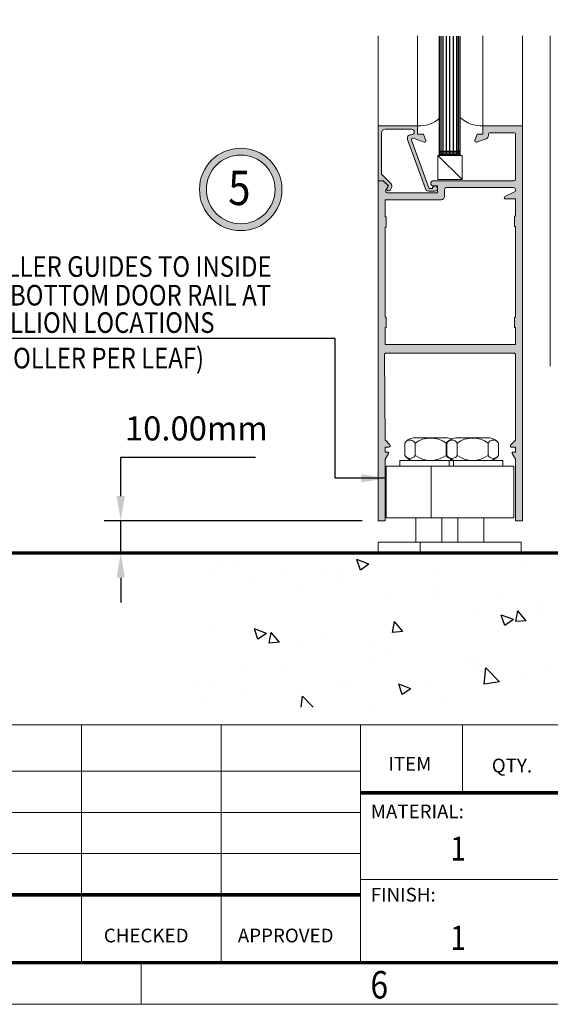
# Model space of a CAD drawing. Units: millimetres. Extents: x -130 to 590, y 14 to 1239.
# Drawn here: x 365 to 442, y 14 to 158 of the extents above; entities that cross this region are included whole.
import ezdxf
from ezdxf.enums import TextEntityAlignment as Align

# ---------------------------------------------------------------- set-up
doc = ezdxf.new("R2010")
doc.units = ezdxf.units.MM
doc.header["$LTSCALE"] = 5
doc.layers.get('0').update_dxf_attribs({"linetype": 'CONTINUOUS', "lineweight": 9})
for name, color, linetype, lineweight in [('BORDER', 7, 'CONTINUOUS', 9), ('CAULK', 21, 'CONTINUOUS', 9), ('DIM', 7, 'CONTINUOUS', 9), ('TITLE', 7, 'CONTINUOUS', 9)]:
    doc.layers.add(name, color=color, linetype=linetype, lineweight=lineweight)
doc.layers.add('CONC', color=7, linetype='CONTINUOUS')
doc.layers.add('GLASS', color=4, linetype='CONTINUOUS')
doc.styles.add('ISO3098B', font='ISO3098B', dxfattribs={"width": 0.85, "height": 5})
doc.styles.add('style1', font='ARIALBD.TTF', dxfattribs={"width": 0.85, "height": 3.5})
doc.dimstyles.new('LES1', dxfattribs={"dimscale": 1.2, "dimtxt": 3.5, "dimasz": 3, "dimexe": 2, "dimexo": 1, "dimgap": 2, "dimtad": 1, "dimtoh": 1, "dimlfac": 2.000000000000001, "dimzin": 0, "dimdsep": 46, "dimtxsty": 'style1', "dimcen": 0, "dimclrd": 256, "dimclre": 256, "dimadec": 0, "dimazin": 0, "dimtfac": 1, "dimtmove": 0, "dimatfit": 3, "dimfxl": 0, "dimtolj": 1, "dimtzin": 0, "dimarcsym": 0})
doc.dimstyles.new('LES2', dxfattribs={"dimscale": 1.2, "dimtxt": 3, "dimasz": 3, "dimexe": 2, "dimexo": 1, "dimgap": 2, "dimtad": 1, "dimtoh": 1, "dimzin": 0, "dimdsep": 46, "dimtxsty": 'ISO3098B', "dimcen": 0, "dimclrd": 256, "dimclre": 256, "dimclrt": 256, "dimadec": 0, "dimazin": 0, "dimtfac": 1, "dimtdec": 0, "dimtofl": 0, "dimtmove": 0, "dimatfit": 3, "dimfxl": 0, "dimtolj": 1, "dimtzin": 0, "dimarcsym": 0})

# ---------------------------------------------------------------- blocks, each defined once
blk = doc.blocks.new('*D231')
at = {"lineweight": -2}
for p, q in [((379.9956342228999, 88.42842833317444), (379.9956342228999, 94.08604222757918)), ((379.9956342228999, 94.08604222757918), (399.5881308122587, 94.08604222757918)), ((415.1420179053854, 84.82842833317444), (377.5956342228999, 84.82842833317444)), ((379.9956342228999, 80.1248648256309), (379.9956342228999, 84.82842833317444)), ((415.1420179053854, 80.1248648256309), (377.5956342228999, 80.1248648256309)), ((379.9956342228999, 76.5248648256309), (379.9956342228999, 72.92486482563089))]:
    blk.add_line(p, q, dxfattribs=at)
for points in [[(379.3956342228998, 88.42842833317444), (380.5956342228999, 88.42842833317444), (379.9956342228999, 84.82842833317444)], [(379.3956342228998, 76.5248648256309), (380.5956342228999, 76.5248648256309), (379.9956342228999, 80.1248648256309)]]:
    blk.add_solid(points)
at = {"color": 0, "insert": (390.9918825175793, 98.27304768460516), "char_height": 3.5, "attachment_point": 5, "style": 'style1'}
blk.add_mtext('\\A1;{10.00mm}', dxfattribs=at)
blk = doc.blocks.new('*X215')
at = {"color": 0}
for p, q in [((5072.448065467747, 2711.220365086083), (5072.448065467747, 2711.220365086083)), ((5104.576953030369, 2710.440001586943), (5104.576953030369, 2710.440001586943)), ((5142.14709613486, 2709.721927017943), (5142.14709613486, 2709.721927017943)), ((5159.207318914517, 2711.35801132939), (5160.589572562512, 2710.42566947138)), ((5160.591639383222, 2710.421632122975), (5160.905830920021, 2711.358011329389)), ((5161.303972140958, 2711.073155576371), (5161.303972140958, 2711.073155576371)), ((5040.799264413726, 2704.212308992748), (5043.209717950051, 2707.084975654444)), ((5043.78991677483, 2703.94687316011), (5043.211788682293, 2707.081007404477)), ((5046.776228836464, 2707.699835441734), (5046.776228836464, 2707.699835441734)), ((5061.845290016436, 2707.035749100277), (5061.845290016436, 2707.035749100277)), ((5129.630104760016, 2708.074033841164), (5129.630104760016, 2708.074033841164)), ((5131.268074838989, 2709.312258000225), (5131.268074838989, 2709.312258000225)), ((5157.959196647609, 2708.184514413505), (5157.959196647609, 2708.184514413505)), ((5173.991905722316, 2708.246877007329), (5173.991905722316, 2708.246877007329)), ((5184.650318456229, 2707.056770826787), (5184.650318456229, 2707.056770826787)), ((5229.958929602063, 2708.098861867264), (5233.459856201428, 2709.442741678059)), ((5229.95893166489, 2708.098861384241), (5232.446044382555, 2706.421282673829)), ((5232.44810737352, 2706.417189119829), (5233.461923583347, 2709.438646755769)), ((5267.877380565697, 2708.591116548973), (5267.877380565697, 2708.591116548973)), ((5273.992430238672, 2709.090797036007), (5273.992430238672, 2709.090797036007)), ((5040.799265759296, 2704.212310215286), (5043.787849853571, 2703.950842987043)), ((5076.662273543764, 2701.074702243619), (5079.072727080089, 2703.947368905315)), ((5079.652923170528, 2700.809238249013), (5079.074795077991, 2703.943372493379)), ((5098.05258592526, 2703.916774618956), (5098.05258592526, 2703.916774618956)), ((5132.144663673838, 2706.067906459755), (5132.144663673838, 2706.067906459755)), ((5148.736579594686, 2705.04594711321), (5148.736579594686, 2705.04594711321)), ((5211.34144026485, 2705.929027240069), (5211.34144026485, 2705.929027240069)), ((5238.03256207347, 2704.801283653349), (5238.03256207347, 2704.801283653349)), ((5242.538842011588, 2704.949853587826), (5242.538842011588, 2704.949853587826)), ((5255.055833386432, 2706.597746764604), (5255.055833386432, 2706.597746764604)), ((5276.249763983147, 2705.821274214684), (5276.249763983147, 2705.821274214684)), ((5031.934127292247, 2698.729633532471), (5035.828552063808, 2702.788461035415)), ((5032.685981549316, 2702.030499983662), (5032.685981549316, 2702.030499983662)), ((5036.38302391627, 2698.036372518216), (5035.830614692949, 2702.784863012952)), ((5044.234866813094, 2699.981077745183), (5047.735793412459, 2701.324957555978)), ((5046.72403996385, 2698.299550290624), (5047.737856173678, 2701.321007926564)), ((5076.662274890598, 2701.07470347637), (5079.650858984874, 2700.813236248127)), ((5079.115989073021, 2701.423724347553), (5079.115989073021, 2701.423724347553)), ((5102.985355206719, 2701.062657343139), (5102.985355206719, 2701.062657343139)), ((5123.064742963403, 2701.525417468863), (5123.064742963403, 2701.525417468863)), ((5238.718072098579, 2703.585867432357), (5238.718072098579, 2703.585867432357)), ((5250.280419849256, 2702.072459034458), (5250.280419849256, 2702.072459034458)), ((5264.723683882091, 2703.67354006663), (5264.723683882091, 2703.67354006663)), ((5031.934127282058, 2698.729634816905), (5036.380964984908, 2698.039972258464)), ((5044.234868816745, 2699.981077251948), (5046.72198153441, 2698.303498541536)), ((5066.598997698176, 2699.775831170774), (5066.598997698176, 2699.775831170774)), ((5112.525282673801, 2697.937095494488), (5114.935736210125, 2700.809762156184)), ((5115.515929566226, 2697.671603337918), (5114.937801473689, 2700.805737582284)), ((5192.024726324592, 2698.299544094215), (5192.024726324592, 2698.299544094215)), ((5209.558763631459, 2698.580618315742), (5209.558763631459, 2698.580618315742)), ((5210.961323176832, 2700.792594365617), (5210.961323176832, 2700.792594365617)), ((5225.025093721626, 2698.871529140339), (5225.025093721626, 2698.871529140339)), ((5035.02147886342, 2695.618571948566), (5035.02147886342, 2695.618571948566)), ((5073.8260467396, 2696.057408226523), (5073.8260467396, 2696.057408226523)), ((5097.095398829512, 2697.776602288636), (5097.095398829512, 2697.776602288636)), ((5112.525284021901, 2697.937096737455), (5115.513868116176, 2697.675629509212)), ((5116.091338611392, 2695.976690941454), (5119.592265210757, 2697.320570752249)), ((5116.091340636786, 2695.976690454396), (5118.578453354451, 2694.299111743984)), ((5118.580507954148, 2694.295107287478), (5119.594324163975, 2697.316564923418)), ((5148.388291803839, 2694.799488745358), (5150.798745340164, 2697.672155407055)), ((5151.378935961924, 2694.533968426821), (5150.800807869387, 2697.668102671187)), ((5179.507734949748, 2696.651650917436), (5179.507734949748, 2696.651650917436)), ((5199.353257090343, 2695.350999495991), (5199.353257090343, 2695.350999495991)), ((5071.840072701882, 2694.575672394517), (5071.840072701882, 2694.575672394517)), ((5085.296179723531, 2690.453682816019), (5089.190604495092, 2694.512510318963)), ((5089.745068902902, 2689.760388470136), (5089.192659679581, 2694.508878964872)), ((5147.930216114992, 2692.494391695227), (5147.930216114992, 2692.494391695227)), ((5148.388293153203, 2694.799489998539), (5151.376877247479, 2694.538022770296)), ((5180.39945516434, 2693.575369199125), (5180.39945516434, 2693.575369199125)), ((5184.251300933876, 2691.661881996229), (5186.661754470201, 2694.534548657925)), ((5187.241942357621, 2691.396333515725), (5186.663814265084, 2694.530467760091)), ((5187.947810409689, 2691.972304137726), (5191.448737009054, 2693.316183948521)), ((5190.436975944446, 2690.290664284331), (5191.450792154274, 2693.312121920272)), ((5044.666738272481, 2691.052159109908), (5044.666738272481, 2691.052159109908)), ((5046.1682360706, 2691.055142750169), (5046.1682360706, 2691.055142750169)), ((5085.296179716254, 2690.453684115615), (5089.743017419104, 2689.764021557174)), ((5128.993619262752, 2690.001341423825), (5128.993619262752, 2690.001341423825)), ((5173.383912956452, 2691.602184315764), (5173.383912956452, 2691.602184315764)), ((5184.251302284506, 2691.661883259624), (5187.239886378781, 2691.400416031381)), ((5187.947812456829, 2691.972303656846), (5190.434925174493, 2690.294724946434)), ((5220.114310063914, 2688.524275247099), (5222.524763600239, 2691.396941908795)), ((5223.10494875332, 2688.258698604628), (5222.526820660783, 2691.392832848994)), ((5041.457973116703, 2687.145721201873), (5041.457973116703, 2687.145721201873)), ((5116.476627887908, 2688.353448247046), (5116.476627887908, 2688.353448247046)), ((5148.128586828821, 2688.401254421645), (5148.128586828821, 2688.401254421645)), ((5151.240146697221, 2688.570120082509), (5151.240146697221, 2688.570120082509)), ((5220.114311415809, 2688.524276520708), (5223.102895510084, 2688.262809292465)), ((5241.902356514325, 2686.877161170486), (5241.902356514325, 2686.877161170486)), ((5255.977319193951, 2685.386668497969), (5258.387772730276, 2688.259335159666)), ((5258.967955149016, 2685.121063693532), (5258.389827056479, 2688.255197937898)), ((5259.804282207986, 2687.967917333997), (5263.305208807351, 2689.311797144792)), ((5259.804284276871, 2687.967916859295), (5262.291396994536, 2686.290338148883)), ((5260.838953366565, 2689.370211441889), (5260.838953366565, 2689.370211441889)), ((5262.293443934743, 2686.286221281186), (5263.30726014457, 2689.307678917126)), ((5275.641771217282, 2689.176581523118), (5275.641771217282, 2689.176581523118)), ((5068.149094925324, 2686.017977615153), (5068.149094925324, 2686.017977615153)), ((5084.899109053152, 2684.196189024838), (5084.899109053152, 2684.196189024838)), ((5094.840216733945, 2684.890234028433), (5094.840216733945, 2684.890234028433)), ((5122.456750197539, 2684.880724777297), (5122.456750197539, 2684.880724777297)), ((5138.658232154812, 2682.177732099569), (5142.552656926373, 2686.236559602513)), ((5143.107113889534, 2681.484404422057), (5142.554704666213, 2686.232894916793)), ((5229.385365139481, 2685.229267993708), (5229.385365139481, 2685.229267993708)), ((5249.672427083391, 2685.427766342892), (5249.672427083391, 2685.427766342892)), ((5255.977320547111, 2685.386669781793), (5258.965904641386, 2685.12520255355)), ((5025.309244380745, 2681.557219684256), (5025.309244380745, 2681.557219684256)), ((5065.962512200912, 2681.703138753435), (5065.962512200912, 2681.703138753435)), ((5074.080219419017, 2679.850133211916), (5077.581146018382, 2681.194013022711)), ((5076.569376525073, 2678.16858245198), (5077.583192734901, 2681.19004008792)), ((5096.487406063647, 2681.13190959707), (5096.487406063647, 2681.13190959707)), ((5121.531338542564, 2683.762490441714), (5121.531338542564, 2683.762490441714)), ((5122.080838230101, 2683.564870965894), (5122.080838230101, 2683.564870965894)), ((5138.65823215045, 2682.177733414324), (5143.1050698533, 2681.488070855884)), ((5148.222460351186, 2682.634746854995), (5148.222460351186, 2682.634746854995)), ((5174.913582159807, 2681.507003268277), (5174.913582159807, 2681.507003268277)), ((5197.807846304725, 2681.072008771499), (5197.807846304725, 2681.072008771499)), ((5224.417100955761, 2682.226836448773), (5224.417100955761, 2682.226836448773)), ((5052.000366189364, 2680.429476097538), (5052.000366189364, 2680.429476097538)), ((5053.445520826068, 2680.055245576656), (5053.445520826068, 2680.055245576656)), ((5074.080221428726, 2679.850132727001), (5076.567334146391, 2678.172554016589)), ((5078.691487997985, 2679.301732510817), (5078.691487997985, 2679.301732510817)), ((5092.921529762983, 2678.559621849277), (5092.921529762983, 2678.559621849277)), ((5105.382609806606, 2678.173988924098), (5105.382609806606, 2678.173988924098)), ((5178.871249452485, 2678.578958500097), (5178.871249452485, 2678.578958500097)), ((5198.745264324479, 2678.706306804425), (5198.745264324479, 2678.706306804425)), ((5201.604703968426, 2680.379259681557), (5201.604703968426, 2680.379259681557)), ((5228.295825777046, 2679.251516094839), (5228.295825777046, 2679.251516094839)), ((5254.986947585667, 2678.123772508121), (5254.986947585667, 2678.123772508121)), ((5265.813014226351, 2678.757927302482), (5265.813014226351, 2678.757927302482)), ((5071.232079936018, 2677.930979702951), (5071.232079936018, 2677.930979702951)), ((5132.073731615225, 2677.046245337378), (5132.073731615225, 2677.046245337378)), ((5145.936691217315, 2675.845746408187), (5149.437617816679, 2677.189626218982)), ((5145.936693248767, 2675.84574592945), (5148.423805966432, 2674.168167219038)), ((5148.425844515371, 2674.164139448834), (5149.439660725198, 2677.185597084774)), ((5158.764853423847, 2675.91850175066), (5158.764853423847, 2675.91850175066)), ((5166.354258077641, 2676.931065323318), (5166.354258077641, 2676.931065323318)), ((5192.020284586095, 2673.901781383118), (5195.914709357656, 2677.960608886062)), ((5196.469158876167, 2673.208420373979), (5195.916749652846, 2677.956910868715)), ((5045.560243304734, 2674.410450058603), (5045.560243304734, 2674.410450058603)), ((5063.762221295863, 2673.554372732662), (5063.762221295863, 2673.554372732662)), ((5134.776739242885, 2672.77380610111), (5134.776739242885, 2672.77380610111)), ((5172.775920190586, 2674.957491624199), (5172.775920190586, 2674.957491624199)), ((5185.455975232468, 2674.790758163941), (5185.455975232468, 2674.790758163941)), ((5192.020284584646, 2673.901782713034), (5196.467122287496, 2673.212120154593)), ((5212.147097041087, 2673.663014577222), (5212.147097041087, 2673.663014577222)), ((5217.793163015612, 2671.841359604458), (5221.294089614977, 2673.185239415253)), ((5220.282312505668, 2670.159696445688), (5221.296128715496, 2673.181154081628)), ((5236.653705759231, 2673.752678185866), (5236.653705759231, 2673.752678185866)), ((5238.838218849707, 2672.535270990504), (5238.838218849707, 2672.535270990504)), ((5275.033778451419, 2672.531888831553), (5275.033778451419, 2672.531888831553)), ((5279.262995329213, 2673.80688506998), (5279.262995329213, 2673.80688506998)), ((5047.736831107869, 2666.602702303264), (5050.147284644194, 2669.475368964961)), ((5050.697484655821, 2666.499730700623), (5050.149325992289, 2669.471395390332)), ((5115.840142390645, 2670.280755829707), (5115.840142390645, 2670.280755829707)), ((5147.520594062958, 2671.756561730079), (5147.520594062958, 2671.756561730079)), ((5217.79316506881, 2671.841359131899), (5220.280277786474, 2670.163780421487)), ((5246.220839746956, 2666.499730700623), (5249.276761788938, 2669.684658169611)), ((5247.685476494457, 2669.649625847771), (5247.685476494457, 2669.649625847771)), ((5249.648874790177, 2666.499730700622), (5249.278794639476, 2669.680926820636)), ((5265.529340658328, 2671.407527403785), (5265.529340658328, 2671.407527403785)), ((5034.602912828743, 2668.549123616046), (5034.602912828743, 2668.549123616046)), ((5047.736832439945, 2666.602703530285), (5048.913817268754, 2666.499730700623)), ((5103.323151015801, 2668.632862652928), (5103.323151015801, 2668.632862652928)), ((5121.848757431674, 2668.236032085731), (5121.848757431674, 2668.236032085731)), ((5207.494397292112, 2668.74742906925), (5207.494397292112, 2668.74742906925)), ((5228.748879642218, 2667.156575576368), (5228.748879642218, 2667.156575576368)), ((5249.064434317526, 2668.783073651326), (5249.064434317526, 2668.783073651326)), ((5277.793770949515, 2667.779586428727), (5277.793770949515, 2667.779586428727))]:
    blk.add_line(p, q, dxfattribs=at)

msp = doc.modelspace()

# ---------------------------------------------------------------- hatches: boundary and pattern name
at = {"layer": 'DIM'}
h = msp.add_hatch(color=1, dxfattribs=at)
edge = h.paths.add_edge_path()
edge.add_arc((433.742017445067, 141.0784289842269), 0.2499993489475644, 89.9998507891899, 180.0001492108092, ccw=False)
edge.add_line((433.7420180961203, 141.3284283331736), (437.1920179053854, 141.3284283331736))
edge.add_arc((437.1920181494347, 141.0784285772229), 0.2499997559509151, 359.9999440679871, 450.0000559320127, ccw=False)
edge.add_line((437.4420179053854, 141.0784283331736), (437.4420179053854, 134.5784283331736))
edge.add_arc((437.1920181494347, 134.5784280891244), 0.2499997559509125, 269.9999440679873, 360.0000559320129, ccw=False)
edge.add_line((437.1920179053854, 134.3284283331736), (425.473384253652, 134.3284283331736))
edge.add_arc((425.473384253652, 133.9534283331736), 0.3749999999999999, 450, 630)
edge.add_line((425.473384253652, 133.5784283331736), (426.098384253652, 133.5784283331736))
edge.add_line((426.098384253652, 133.5784283331736), (426.098384253652, 132.5784283331736))
edge.add_line((426.098384253652, 132.5784283331736), (418.7976812049459, 132.5784283331736))
edge.add_arc((418.7976805978851, 132.8284283331736), 0.250000000000737, 150.0000000000977, 270.0001391280988, ccw=False)
edge.add_line((418.5811742469381, 132.9534283331736), (418.7981446906637, 133.3292332342967))
edge.add_arc((418.4733843019578, 133.5167318051701), 0.3750000322026622, 330.0002549743452, 404.9999535527292)
edge.add_line((418.7385495826315, 133.7818966559275), (418.1920179053854, 134.3284283331736))
edge.add_line((418.1920179053854, 134.3284283331736), (417.4420179053854, 134.3284283331736))
edge.add_line((417.4420179053854, 134.3284283331736), (417.4420179053854, 84.82842833317363))
edge.add_line((417.4420179053854, 84.82842833317363), (418.4420179053854, 84.82842833317363))
edge.add_line((418.4420179053854, 84.82842833317363), (418.4420179053854, 93.80390936649883))
edge.add_line((418.4420179053854, 93.80390936649883), (418.9252713843893, 94.64092833317363))
edge.add_arc((418.8170182089158, 94.70342833317363), 0.1250000000003685, 330.0000000000977, 450.0001391280996)
edge.add_line((418.8170179053854, 94.82842833317363), (418.4420179053854, 94.82842833317363))
edge.add_line((418.4420179053854, 94.82842833317363), (418.4420179053854, 95.55822188175762))
edge.add_line((418.4420179053854, 95.55822188175762), (418.9920171424459, 95.55822188175762))
edge.add_arc((418.9920177968506, 95.75822189508187), 0.2000000133253304, 269.999812526916, 404.9998980400852)
edge.add_line((419.1334394141745, 95.89964300907695), (418.4420179053854, 96.59106451786602))
edge.add_line((418.4420179053854, 96.59106451786602), (418.3439954444479, 108.9764652899607))
edge.add_arc((418.5939858420092, 108.9784298350978), 0.2499981166138585, 89.99954780818979, 180.4502486060411, ccw=False)
edge.add_line((418.5939878150534, 109.2284279517039), (437.1920179053854, 109.2284279517039))
edge.add_arc((437.1920181494347, 108.9784281957532), 0.2499997559509116, 359.9999440679871, 450.0000559320127, ccw=False)
edge.add_line((437.4420179053854, 108.9784279517039), (437.4420179053854, 96.56127077854717))
edge.add_line((437.4420179053854, 96.56127077854717), (436.7505965158056, 95.8698492697581))
edge.add_arc((436.8920180200093, 95.72842810890756), 0.1999999664688184, 495.0000695534519, 629.9999808230588)
edge.add_line((436.8920179530691, 95.52842814243877), (437.4420179053854, 95.52842814243877))
edge.add_line((437.4420179053854, 95.52842814243877), (437.4420179053854, 94.82842833317363))
edge.add_line((437.4420179053854, 94.82842833317363), (437.0670179053854, 94.82842833317363))
edge.add_arc((437.0670179594824, 94.70342833317363), 0.1250000000000118, 450.0000247962524, 569.9999999999964)
edge.add_line((436.9587647840094, 94.64092833317363), (437.4420179053854, 93.80390936649883))
edge.add_line((437.4420179053854, 93.80390936649883), (437.4420179053854, 84.82842833317363))
edge.add_line((437.4420179053854, 84.82842833317363), (438.4420179053854, 84.82842833317363))
edge.add_line((438.4420179053854, 84.82842833317363), (438.4420179053854, 142.3284283331736))
edge.add_line((438.4420179053854, 142.3284283331736), (432.6920179053854, 142.3284283331736))
edge.add_line((432.6920179053854, 142.3284283331736), (432.6920179053854, 141.1284275702342))
edge.add_line((432.6920179053854, 141.1284275702342), (431.8431523963522, 141.1284275702342))
edge.add_line((431.8431523963522, 141.1284275702342), (431.5040792151999, 140.1968327216014))
edge.add_arc((431.6920174800119, 140.1284273993477), 0.2000001987328666, 519.9996263525788, 650.0001604899094)
edge.add_line((431.7604221030783, 139.9404888800486), (433.1630281135153, 140.4509983710154))
edge.add_arc((432.9920235929612, 140.9208408522204), 0.4999945031644965, 289.9995523229257, 360.0002677931403)
edge.add_line((433.4920180961203, 140.9208431891307), (433.4920180961203, 141.0784283331736))
edge = h.paths.add_edge_path(flags=16)
edge.add_line((418.4420179053854, 112.9784279517039), (418.5920175239157, 112.9784279517039))
edge.add_line((418.5920175239157, 112.9784279517039), (418.5920175239157, 114.4784279517039))
edge.add_line((418.5920175239157, 114.4784279517039), (418.4420179053854, 114.4784279517039))
edge.add_line((418.4420179053854, 114.4784279517039), (418.4420179053854, 127.5784283331736))
edge.add_line((418.4420179053854, 127.5784283331736), (418.5920175239157, 127.5784283331736))
edge.add_line((418.5920175239157, 127.5784283331736), (418.5920175239157, 129.0784283331736))
edge.add_line((418.5920175239157, 129.0784283331736), (418.4420179053854, 129.0784283331736))
edge.add_line((418.4420179053854, 129.0784283331736), (418.4420179053854, 131.5784283331736))
edge.add_line((418.4420179053854, 131.5784283331736), (426.598384253652, 131.5784283331736))
edge.add_arc((426.5983855557585, 132.0784270310671), 0.4999986978951288, 269.99985078919, 360.0001492108092)
edge.add_line((427.098384253652, 132.0784283331736), (427.098384253652, 133.0784283331736))
edge.add_arc((427.348385230623, 133.0784273562026), 0.2500009769728841, 450.0002239043795, 539.9997760956205, ccw=False)
edge.add_line((427.348384253652, 133.3284283331736), (437.1083953305792, 133.3284283331736))
edge.add_arc((437.1083952393208, 132.9948062053461), 0.3336221278276081, 300.0000742365568, 449.999984327423, ccw=False)
edge.add_line((437.2752066775869, 132.7058811835154), (435.8920179530691, 132.0516338995799))
edge.add_arc((435.9920198214805, 131.8784282414848), 0.2000014341996834, 480.000380848789, 629.9994374228481)
edge.add_line((435.9920178577017, 131.6784268072947), (437.4420179053854, 131.6784268072947))
edge.add_line((437.4420179053854, 131.6784268072947), (437.4420179053854, 129.1784268072947))
edge.add_line((437.4420179053854, 129.1784268072947), (437.2920179292273, 129.1784268072947))
edge.add_line((437.2920179292273, 129.1784268072947), (437.2920179292273, 127.6784268072947))
edge.add_line((437.2920179292273, 127.6784268072947), (437.4420179053854, 127.6784268072947))
edge.add_line((437.4420179053854, 127.6784268072947), (437.4420179053854, 114.4784279517039))
edge.add_line((437.4420179053854, 114.4784279517039), (437.2920179292273, 114.4784279517039))
edge.add_line((437.2920179292273, 114.4784279517039), (437.2920179292273, 112.9784279517039))
edge.add_line((437.2920179292273, 112.9784279517039), (437.4420179053854, 112.9784279517039))
edge.add_line((437.4420179053854, 112.9784279517039), (437.4420179053854, 110.4784279517039))
edge.add_line((437.4420179053854, 110.4784279517039), (418.4420179053854, 110.4784279517039))
edge.add_line((418.4420179053854, 110.4784279517039), (418.4420179053854, 112.9784279517039))
edge = h.paths.add_edge_path(flags=16)
edge.add_line((418.1920174285482, 134.3284283331736), (417.4420179053854, 134.3284283331736))
h = msp.add_hatch(color=1, dxfattribs=at)
edge = h.paths.add_edge_path()
edge.add_arc((418.9670227711965, 133.1078625532734), 0.2500052490836129, 151.0003965891362, 330.47723136680906, ccw=False)
edge.add_line((418.7483624145102, 133.2290659896239), (418.9420174285482, 133.578428273569))
edge.add_line((418.9420174285482, 133.578428273569), (418.1920174285482, 134.3284283331736))
edge.add_line((418.1920174285482, 134.3284283331736), (417.4420179053854, 134.3284283331736))
edge.add_line((417.4420179053854, 134.3284283331736), (417.4420179053854, 142.3284283331736))
edge.add_line((417.4420179053854, 142.3284283331736), (423.1920174285482, 142.3284283331736))
edge.add_line((423.1920174285482, 142.3284283331736), (423.1920174285482, 141.1284285239085))
edge.add_line((423.1920174285482, 141.1284285239085), (424.0408829375814, 141.1284285239085))
edge.add_line((424.0408829375814, 141.1284285239085), (424.3799559995245, 140.1968322447642))
edge.add_arc((424.1920173466627, 140.1284284547742), 0.2000000393112873, 250.0000502177552, 379.99992313749794, ccw=False)
edge.add_line((424.1236134692739, 139.9404898337228), (422.5441447421621, 140.5153694800242))
edge.add_arc((422.4757404824176, 140.327431175043), 0.1999998730759911, 429.9999163176915, 559.9009250703091)
edge.add_line((422.2876840755056, 140.2593522719249), (424.8121693059515, 133.2858790508612))
edge.add_arc((424.9297046702072, 133.3284283530402), 0.1250000198665125, 199.9009026292997, 269.9999947064375)
edge.add_line((424.9297046586584, 133.2034283331736), (425.3420175239157, 133.2034283331736))
edge.add_arc((425.7170175212573, 133.2034283305153), 0.3749999973416606, 270.0000004061643, 539.9999995938357, ccw=False)
edge.add_line((425.7170175239157, 132.8284283331736), (424.7967659160208, 132.8284283331736))
edge.add_arc((424.7967660201636, 133.3284284952455), 0.5000001620718528, 199.9009092696006, 269.9999880661149, ccw=False)
edge.add_line((424.3266245051931, 133.1582312039241), (421.7204946204733, 140.3572335890635))
edge.add_arc((422.1906353210392, 140.5274311209243), 0.4999994781798711, 89.99991860991929, 199.9009669543468, ccw=False)
edge.add_line((422.1906360313009, 141.0274305991037), (422.2915187999319, 141.0274305991038))
edge.add_arc((422.2915185615136, 141.4279294661387), 0.4004988670349829, 270.0000341083745, 449.9999658916255)
edge.add_line((422.2915187999319, 141.8284283331736), (418.4420174285482, 141.8284283331736))
edge.add_arc((418.4420166032771, 141.3284296352809), 0.4999986978933736, 449.9999054306434, 540.000149210895)
edge.add_line((417.9420179053854, 141.3284283331736), (417.9420179053854, 135.2855349234446))
edge.add_line((417.9420179053854, 135.2855349234446), (419.2955707236837, 133.9319812706813))
edge.add_arc((418.9420172200125, 133.5784279599318), 0.5000000235001415, 330.99999459552845, 404.99998436784364, ccw=False)
edge.add_line((419.3793270712708, 133.3360230971659), (419.1845673247885, 132.9846673212155))
h = msp.add_hatch(color=1, dxfattribs=at)
edge = h.paths.add_edge_path()
edge.add_arc((397.4512026415948, 133.0689185661516), 5.999999999999998, 180, 540, ccw=False)
edge = h.paths.add_edge_path(flags=16)
edge.add_arc((397.4512026415948, 133.0689185661516), 4.999999999999999, 180, 540, ccw=False)

# ---------------------------------------------------------------- linework, layer by layer
for p, q in [((417.4420179053854, 142.3284283331736), (417.4420179053854, 155.41657958923)), ((423.1920174285482, 142.3284283331736), (423.1920174285478, 155.41657958923)), ((432.6920179053854, 142.3284283331736), (432.6920179053854, 155.41657958923)), ((438.4420179053854, 142.3284283331736), (438.4420179053854, 155.41657958923)), ((442.4818360413324, 107.3332190131163), (442.4818360413324, 155.4165795892308)), ((421.3231753295435, 96.13624898617127), (421.3231753295435, 94.34162133884274)), ((427.5423083657174, 96.88624898617127), (422.6040422933697, 96.88624898617127)), ((422.8231753295435, 96.13624898617127), (422.8231753295435, 94.34162133884274)), ((427.3231753295435, 96.13624898617127), (427.3231753295435, 94.34162133884274)), ((427.4439526270175, 96.13624898617127), (427.4439526270175, 94.34162133884274)), ((433.6630856631913, 96.88624898617127), (428.7248195908437, 96.88624898617127)), ((428.9439526270175, 96.13624898617127), (428.9439526270175, 94.34162133884274)), ((433.4439526270175, 96.13624898617127), (433.4439526270175, 94.34162133884274)), ((434.9439526270175, 96.13624898617127), (434.9439526270175, 94.34162133884274)), ((427.7755037393167, 93.59879901511954), (420.6168598857388, 93.59879901511954)), ((420.6168598857388, 93.59879901511954), (420.6168598857388, 92.84879901511954)), ((427.5423083657174, 93.59162133884274), (422.6040422933697, 93.59162133884274)), ((435.572767271878, 93.59879901511954), (426.7376371832128, 93.59879901511954)), ((427.7755037393167, 93.59879901511954), (427.7755037393167, 92.84879901511954)), ((428.4141234183002, 93.59879901511954), (428.4141234183002, 92.84879901511954)), ((433.6630856631913, 93.59162133884274), (428.7248195908437, 93.59162133884274)), ((435.572767271878, 93.59879901511954), (435.572767271878, 92.84879901511954)), ((418.6239591825628, 92.76810455017562), (418.6239591825628, 85.26810455017562)), ((418.6239591825628, 92.76810455017562), (431.5244494178082, 92.76810455017562)), ((425.1452267152821, 92.76810455017562), (425.1452267152821, 85.26810455017562)), ((425.1452267152821, 92.76810455017562), (437.1871885480427, 92.76810455017562)), ((437.1871885480427, 92.76810455017562), (437.1871885480427, 85.26810455017562)), ((418.6239591825628, 85.26810455017562), (431.5244494178082, 85.26810455017562)), ((422.9368673940293, 85.26810455017562), (422.9368673940293, 81.70891293953036)), ((425.1452267152821, 85.26810455017562), (437.1871885480427, 85.26810455017562)), ((426.6957093959094, 85.26810455017562), (426.6957093959094, 81.70891293953036)), ((429.0576446915033, 85.26810455017562), (429.0576446915033, 81.70891293953036)), ((432.8164866933834, 85.26810455017562), (432.8164866933834, 81.70891293953036)), ((432.1147740743795, 81.70891293953036), (417.4366334547089, 81.70891293953036)), ((417.4366334547089, 81.70891293953036), (417.4366334547089, 80.20891293953036)), ((438.2355513718534, 81.70891293953036), (423.5574107521829, 81.70891293953036)), ((423.5574107521829, 81.70891293953036), (423.5574107521829, 80.20891293953036)), ((438.2355513718534, 81.70891293953036), (438.2355513718534, 80.20891293953036))]:
    msp.add_line(p, q)
at = {"linetype": 'Continuous'}
for p, q in [((417.4420179053854, 134.3284283331736), (417.4420179053854, 142.3284283331736)), ((423.1920174285482, 142.3284283331736), (417.4420179053854, 142.3284283331736)), ((423.1920174285482, 141.1284285239085), (423.1920174285482, 142.3284283331736)), ((438.4420179053854, 142.3284283331736), (432.6920179053854, 142.3284283331736)), ((432.6920179053854, 141.1284275702342), (432.6920179053854, 142.3284283331736)), ((438.4420179053854, 84.82842833317363), (438.4420179053854, 142.3284283331736)), ((417.9420179053854, 141.3284283331736), (417.9420179053854, 135.2855349234446)), ((422.2915187999319, 141.8284283331736), (418.4420174285482, 141.8284283331736)), ((422.2915187999319, 141.0274305991038), (422.1906360313009, 141.0274305991038)), ((424.1236134692739, 139.9404898337229), (422.5441447421621, 140.5153694800242)), ((424.0408829375814, 141.1284285239085), (423.1920174285482, 141.1284285239085)), ((424.3799559995245, 140.1968322447642), (424.0408829375814, 141.1284285239085)), ((431.5040792151999, 140.1968327216014), (431.8431523963522, 141.1284275702342)), ((432.6920179053854, 141.1284275702342), (431.8431523963522, 141.1284275702342)), ((433.4920180961203, 140.9208431891307), (433.4920180961203, 141.0784283331736)), ((437.1920179053854, 141.3284283331736), (433.7420180961203, 141.3284283331736)), ((437.4420179053854, 141.0784283331736), (437.4420179053854, 134.5784283331736)), ((424.3266245051931, 133.1582312039241), (421.7204946204733, 140.3572335890635)), ((424.8121693059515, 133.2858790508612), (422.2876840755056, 140.2593522719249)), ((433.1630281135153, 140.4509983710154), (431.7604221030783, 139.9404888800486)), ((419.2955707236837, 133.9319812706813), (417.9420179053854, 135.2855349234446)), ((417.4420179053854, 84.82842833317363), (417.4420179053854, 134.3284283331736)), ((418.1920174285482, 134.3284283331736), (417.4420179053854, 134.3284283331736)), ((418.1920179053854, 134.3284283331736), (417.4420179053854, 134.3284283331736)), ((418.1920174285482, 134.3284283331736), (418.9420174285482, 133.578428273569)), ((418.7385495826315, 133.7818966559275), (418.1920179053854, 134.3284283331736)), ((418.5811742469381, 132.9534283331736), (418.7981446906637, 133.3292332342967)), ((418.9420174285482, 133.5784283331736), (418.7483624145102, 133.2290660194262)), ((419.3793271705221, 133.3360232762202), (419.1845673247885, 132.9846673212155)), ((437.1920179053854, 134.3284283331736), (425.473384253652, 134.3284283331736)), ((426.098384253652, 133.5784283331736), (425.473384253652, 133.5784283331736)), ((426.098384253652, 132.5784283331736), (426.098384253652, 133.5784283331736)), ((437.1083953305792, 133.3284283331736), (427.348384253652, 133.3284283331736)), ((426.098384253652, 132.5784283331736), (418.7976812049459, 132.5784283331736)), ((425.7170175239157, 132.8284283331736), (424.7967659160208, 132.8284283331736)), ((425.3420175239157, 133.2034283331736), (424.9297046586584, 133.2034283331736)), ((427.098384253652, 132.0784283331736), (427.098384253652, 133.0784283331736)), ((437.2752066775869, 132.7058811835154), (435.8920179530691, 132.0516338995799)), ((426.598384253652, 131.5784283331736), (418.4420179053854, 131.5784283331736)), ((418.4420179053854, 131.5784283331736), (418.4420179053854, 129.0784283331736)), ((437.4420179053854, 131.6784268072947), (435.9920178577017, 131.6784268072947)), ((437.4420179053854, 131.6784268072947), (437.4420179053854, 129.1784268072947)), ((418.5920175239157, 129.0784283331736), (418.4420179053854, 129.0784283331736)), ((418.5920175239157, 129.0784283331736), (418.5920175239157, 127.5784283331736)), ((437.4420179053854, 129.1784268072947), (437.2920179292273, 129.1784268072947)), ((437.2920179292273, 129.1784268072947), (437.2920179292273, 127.6784268072947)), ((437.4420179053854, 127.6784268072947), (437.2920179292273, 127.6784268072947)), ((437.4420179053854, 114.4784279517039), (437.4420179053854, 127.6784268072947)), ((418.4420179053854, 114.4784279517039), (418.4420179053854, 127.5784283331736)), ((418.5920175239157, 127.5784283331736), (418.4420179053854, 127.5784283331736)), ((418.4420179053854, 114.4784279517039), (418.5920175239157, 114.4784279517039)), ((418.5920175239157, 112.9784279517039), (418.5920175239157, 114.4784279517039)), ((437.4420179053854, 114.4784279517039), (437.2920179292273, 114.4784279517039)), ((437.2920179292273, 112.9784279517039), (437.2920179292273, 114.4784279517039)), ((418.4420179053854, 110.4784279517039), (418.4420179053854, 112.9784279517039)), ((418.4420179053854, 112.9784279517039), (418.5920175239157, 112.9784279517039)), ((437.4420179053854, 112.9784279517039), (437.2920179292273, 112.9784279517039)), ((437.4420179053854, 110.4784279517039), (437.4420179053854, 112.9784279517039)), ((437.4420179053854, 110.4784279517039), (418.4420179053854, 110.4784279517039)), ((418.3439954444479, 108.9764652899607), (418.4420179053854, 96.59106451786602)), ((437.1920179053854, 109.2284279517039), (418.5939878150534, 109.2284279517039)), ((437.4420179053854, 108.9784279517039), (437.4420179053854, 96.56127077854717)), ((419.1334394141745, 95.89964300907695), (418.4420179053854, 96.59106451786602)), ((436.7505965158056, 95.8698492697581), (437.4420179053854, 96.56127077854717)), ((418.4420179053854, 95.55822188175762), (418.9920171424459, 95.55822188175762)), ((418.4420179053854, 95.55822188175762), (418.4420179053854, 94.82842833317363)), ((418.4420179053854, 94.82842833317363), (418.8170179053854, 94.82842833317363)), ((418.4420179053854, 93.80390936649883), (418.9252713843893, 94.64092833317363)), ((437.4420179053854, 95.52842814243877), (436.8920179530691, 95.52842814243877)), ((437.4420179053854, 93.80390936649883), (436.9587647840094, 94.64092833317363)), ((437.4420179053854, 94.82842833317363), (437.0670179053854, 94.82842833317363)), ((437.4420179053854, 95.52842814243877), (437.4420179053854, 94.82842833317363)), ((418.4420179053854, 84.82842833317363), (418.4420179053854, 93.80390936649883)), ((437.4420179053854, 84.82842833317363), (437.4420179053854, 93.80390936649883)), ((417.4420179053854, 84.82842833317363), (418.4420179053854, 84.82842833317363)), ((438.4420179053854, 84.82842833317363), (437.4420179053854, 84.82842833317363))]:
    msp.add_line(p, q, dxfattribs=at)
for radius in [6, 5]:
    msp.add_circle((397.4512026415948, 133.0689185661516), radius)
for centre, radius, start, end in [((418.4420166032771, 141.3284296352809), 0.499998697893397, 89.99990543064713, 180.000149210894), ((422.1906353210392, 140.5274311209243), 0.4999994781798884, 89.99991860991837, 199.9009669543556), ((422.4757404824176, 140.327431175043), 0.1999998730760005, 69.99991631769623, 199.900925070305), ((422.2915185615136, 141.4279294661387), 0.4004988670349831, 270.0000341083765, 89.99996589162355), ((432.9920235929612, 140.9208408522204), 0.4999945031644966, 289.9995523229257, 0.0002677931403346508), ((433.742017445067, 141.0784289842269), 0.2499993489475645, 89.99985078918995, 180.0001492108093), ((437.1920181494346, 141.0784285772229), 0.2499997559509152, 359.9999440679871, 90.00005593201269), ((424.1920173466627, 140.1284284547742), 0.2000000393112002, 250.0000502177325, 19.99992313748588), ((431.6920174800119, 140.1284273993477), 0.2000001987328666, 159.9996263525788, 290.0001604899093), ((418.4733843019578, 133.5167318051701), 0.3750000322026623, 330.0002549743452, 44.99995355272924), ((418.9420165528797, 133.5784284301849), 0.5000007193832355, 331.000031882167, 43.99989768805921), ((425.473384253652, 133.9534283331736), 0.375, 90, 270), ((425.7170175212573, 133.2034283305153), 0.3749999973416389, 270.0000004061677, 179.9999995938335), ((427.348385230623, 133.0784273562026), 0.2500009769728841, 90.0002239043795, 179.9997760956205), ((437.1083952393208, 132.9948062053461), 0.3336221278276082, 300.0000742365568, 89.99998432742304), ((437.1920181494346, 134.5784280891244), 0.2499997559509125, 269.9999440679873, 5.593201289512523e-05), ((418.7976805978851, 132.8284283331736), 0.2500000000007371, 150.0000000000977, 270.0001391280988), ((418.9670227711965, 133.1078625532734), 0.2500052490836024, 151.0003965891517, 330.4772313667932), ((424.7967660201636, 133.3284284952455), 0.5000001620718512, 199.9009092696009, 269.9999880661141), ((424.9297046702072, 133.3284283530402), 0.1250000198665246, 199.9009026292862, 269.9999947064277), ((426.5983855557586, 132.0784270310671), 0.4999986978951289, 269.99985078919, 0.0001492108092616722), ((435.9920198214805, 131.8784282414848), 0.2000014341996835, 120.000380848789, 269.9994374228482), ((418.5939858420093, 108.9784298350978), 0.2499981166138585, 89.99954780818982, 180.4502486060412), ((437.1920181494346, 108.9784281957532), 0.2499997559509116, 359.9999440679871, 90.00005593201269), ((418.8170182089158, 94.70342833317363), 0.1250000000003685, 330.0000000000977, 90.00013912809958), ((418.9920177968505, 95.75822189508187), 0.2000000133253305, 269.999812526916, 44.99989804008521), ((436.8920180200093, 95.72842810890756), 0.1999999664688185, 135.0000695534518, 269.9999808230588), ((437.0670179594824, 94.70342833317363), 0.1250000000000118, 90.00002479625242, 209.9999999999964)]:
    msp.add_arc(centre, radius, start, end, dxfattribs=at)
for centre, radius, start, end in [((422.713608811457, 95.23038202234534), 1.65948794023218, 86.2143328399504, 146.9157695142059), ((422.0731753295435, 95.7220101482394), 0.8567927490654774, 28.91268040127273, 151.0873195987271), ((425.0731753295435, 93.04960295326646), 3.819670631408876, 53.90995052894102, 126.090049471059), ((427.4327418476309, 95.23038202234534), 1.65948794023218, 65.01934249766508, 93.78566716004963), ((428.0731753295435, 95.7220101482394), 0.8567927490654774, 107.6720754697506, 151.0873195987273), ((428.834386108931, 95.23038202234534), 1.65948794023218, 86.2143328399504, 146.9157695142059), ((428.1939526270175, 95.7220101482394), 0.8567927490654774, 28.91268040127273, 151.0873195987271), ((431.1939526270175, 93.04960295326646), 3.819670631408876, 53.90995052894102, 126.090049471059), ((433.5535191451049, 95.23038202234534), 1.65948794023218, 33.08423048579413, 93.78566716004963), ((434.1939526270175, 95.7220101482394), 0.8567927490654774, 28.91268040127291, 151.0873195987273), ((422.0731753295435, 94.7558601767746), 0.8567927490654774, 208.912680401273, 331.0873195987273), ((422.713608811457, 95.24748830266867), 1.65948794023218, 213.0842304857941, 273.7856671600496), ((425.0731753295435, 97.42826737174755), 3.819670631408876, 233.909950528941, 306.090049471059), ((428.0731753295435, 94.7558601767746), 0.8567927490654774, 208.9126804012727, 252.3279245302494), ((427.4327418476309, 95.24748830266867), 1.65948794023218, 266.2143328399504, 294.980657502335), ((428.834386108931, 95.24748830266867), 1.65948794023218, 213.0842304857941, 273.7856671600496), ((428.1939526270175, 94.7558601767746), 0.8567927490654774, 208.912680401273, 331.0873195987273), ((431.1939526270175, 97.42826737174755), 3.819670631408876, 233.909950528941, 306.090049471059), ((434.1939526270175, 94.7558601767746), 0.8567927490654774, 208.9126804012727, 331.087319598727), ((433.5535191451049, 95.24748830266867), 1.65948794023218, 266.2143328399504, 326.9157695142059)]:
    msp.add_arc(centre, radius, start, end)
at = {"layer": 'BORDER'}
for points in [[(36.502475, 392.8987500000002), (589.8134749999999, 392.8987499999999), (589.8134749999999, 14.42174999999997), (36.45297499999992, 14.42174999999997)], [(583.6754749999999, 55.11818835616427), (116.3929749999999, 55.11818835616447)], [(374.2904750000002, 55.11818835616435), (374.290475, 20.46818835616438)], [(394.5854750000003, 55.11818835616435), (394.5854749999999, 20.46818835616438)], [(414.8804749999999, 55.11818835616435), (414.8804749999999, 20.46818835616435)], [(429.7304749999998, 55.11818835616435), (429.7304749999998, 45.21818835616435)], [(116.3929749999999, 48.36818835616447), (414.8804749999998, 48.36818835616435)], [(116.3929749999999, 42.36818835616447), (414.8804749999998, 42.36818835616435)], [(116.3929749999999, 36.36818835616447), (414.8804749999998, 36.36818835616435)], [(414.8804749999999, 32.59568835616435), (444.6205557964908, 32.59568835616435)]]:
    msp.add_lwpolyline(points, dxfattribs=at)
at = {"layer": 'BORDER', "const_width": 0.5}
for points in [[(583.6754749999999, 386.7681883561643), (583.6754749999999, 20.46818835616438), (42.39297499999993, 20.46818835616438), (42.39297499999993, 386.7681883561644)], [(414.8804749999999, 45.21818835616435), (583.6754749999999, 45.21818835616426)], [(116.3929749999999, 30.36818835616447), (414.8804749999998, 30.36818835616435)]]:
    msp.add_lwpolyline(points, dxfattribs=at)
at = {"layer": 'CAULK'}
msp.add_line((429.6522547103063, 134.5386290251597), (426.150016699556, 138.0057592807655), dxfattribs=at)
msp.add_lwpolyline([(429.6522547103063, 134.5386290251597), (429.6522547103063, 138.0057592807655), (426.150016699556, 138.0057592807655), (426.150016699556, 134.5386290251597)], close=True, dxfattribs=at)
for centre, start, end in [((423.4386825126007, 146.7392754846894), 266.7992173083479, 311.8167343779207), ((432.445352821333, 146.7392754846894), 226.1382541416962, 273.2007826916521)]:
    msp.add_arc(centre, 4.417738817282602, start, end, dxfattribs=at)
at = {"layer": 'CONC', "const_width": 0.5}
msp.add_lwpolyline([(338.5392014806516, 80.12486482563088), (520.0295301758583, 80.12486482563088)], dxfattribs=at)
at = {"layer": 'GLASS'}
for p, q in [((426.3842106332349, 138.1008775508192), (426.3842106332349, 155.4088772604925)), ((426.6342106332349, 138.1008775508192), (426.6342106332349, 155.4088772604925)), ((426.8842106332349, 138.1008775508192), (426.8842106332349, 155.4088772604925)), ((427.3842106332349, 138.1008775508192), (427.3842106332349, 155.4088772604925)), ((427.8842106332349, 138.1008775508192), (427.8842106332349, 155.4088772604925)), ((428.3842106332349, 138.1008775508192), (428.3842106332349, 155.4088772604925)), ((428.8842106332349, 138.1008775508192), (428.8842106332344, 155.4088772604925)), ((429.1342106332349, 138.1008775508192), (429.1342106332349, 155.4088772604925)), ((429.3842106332349, 138.1008775508192), (429.3842106332349, 155.4088772604925)), ((429.3842106332349, 138.6008775508192), (426.3842106332349, 138.6008775508192)), ((429.3842106332349, 138.3508775508192), (426.3842106332349, 138.3508775508192)), ((429.3842106332349, 138.1008775508192), (426.3842106332349, 138.1008775508192))]:
    msp.add_line(p, q, dxfattribs=at)
at = {"layer": 'TITLE'}
msp.add_line((382.9529749999999, 14.42174999999997), (382.9529749999999, 20.46818835616438), dxfattribs=at)

# ---------------------------------------------------------------- block references
at = {"layer": 'CONC', "xscale": -0.5, "yscale": 0.5, "zscale": 0.5}
msp.add_blockref('*X215', (3031.08840893144, -1275.554140839064), dxfattribs=at)

# ---------------------------------------------------------------- texts
at = {"style": 'style1', "width": 0.85}
msp.add_text('5', height=5, dxfattribs=at).set_placement((397.2543536348925, 130.7967171097836), align=Align.CENTER)
at = {"layer": 'CONC', "style": 'style1', "width": 0.85}
for s, p in [('ROLLER GUIDES TO INSIDE ', (358.5965724885882, 120.3450713762472)), ('OF BOTTOM DOOR RAIL AT ', (358.6070090506618, 116.1700789757151)), ('MULLION LOCATIONS ', (358.5589475832949, 112.1867495456727)), ('(1 ROLLER PER LEAF)', (358.2354141590111, 107.0117571451406))]:
    msp.add_text(s, height=3, dxfattribs=at).set_placement(p)
at = {"layer": 'TITLE', "style": 'ISO3098B'}
for s, p in [('ITEM', (422.0579749999999, 48.43568835616435)), ('QTY.', (436.9079749999999, 48.18818835616435)), ('CHECKED', (383.695475, 23.43818835616435)), ('APPROVED', (403.9904749999999, 23.43818835616435))]:
    msp.add_text(s, height=2, dxfattribs=at).set_placement(p, align=Align.CENTER)
for s, p in [('MATERIAL:', (416.3654749999999, 41.50568835616434)), ('FINISH:', (416.3654749999999, 29.37818835616432))]:
    msp.add_text(s, height=2, dxfattribs=at).set_placement(p)
at = {"layer": 'TITLE', "style": 'style1', "width": 0.85}
for s, height, p in [('1', 3.5, (429.0815101322083, 35.3506715225154)), ('1', 3.5, (429.0815101322083, 22.3506715225154)), ('6', 4, (417.6029749999998, 15.27068835616427))]:
    msp.add_text(s, height=height, dxfattribs=at).set_placement(p, align=Align.CENTER)

# ---------------------------------------------------------------- dimensions: what is measured, and where the dimension line sits
dim = msp.add_linear_dim(base=(379.9956342228999, 80.1248648256309), p1=(416.3420179053854, 84.82842833317443), p2=(416.3420179053854, 80.12486482563088), angle=90, text='{10.00mm}', dimstyle='LES1', override={"dimlfac": 2})
dim.commit()
dim.dimension.update_dxf_attribs({"geometry": '*D231', "text_midpoint": (390.9918825175793, 94.08604222757924), "dimtype": 160})

# ---------------------------------------------------------------- leaders
at = {"layer": 'DIM'}
msp.add_leader([(418.6111034479732, 91.0138667196344), (411.1668574931346, 91.0138667196344), (411.1668574931346, 111.343625582874), (358.4489480281572, 111.343625582874)], dimstyle='LES2', override={"dimlfac": 0.5}, dxfattribs=at)

doc.saveas('drawing.dxf')
